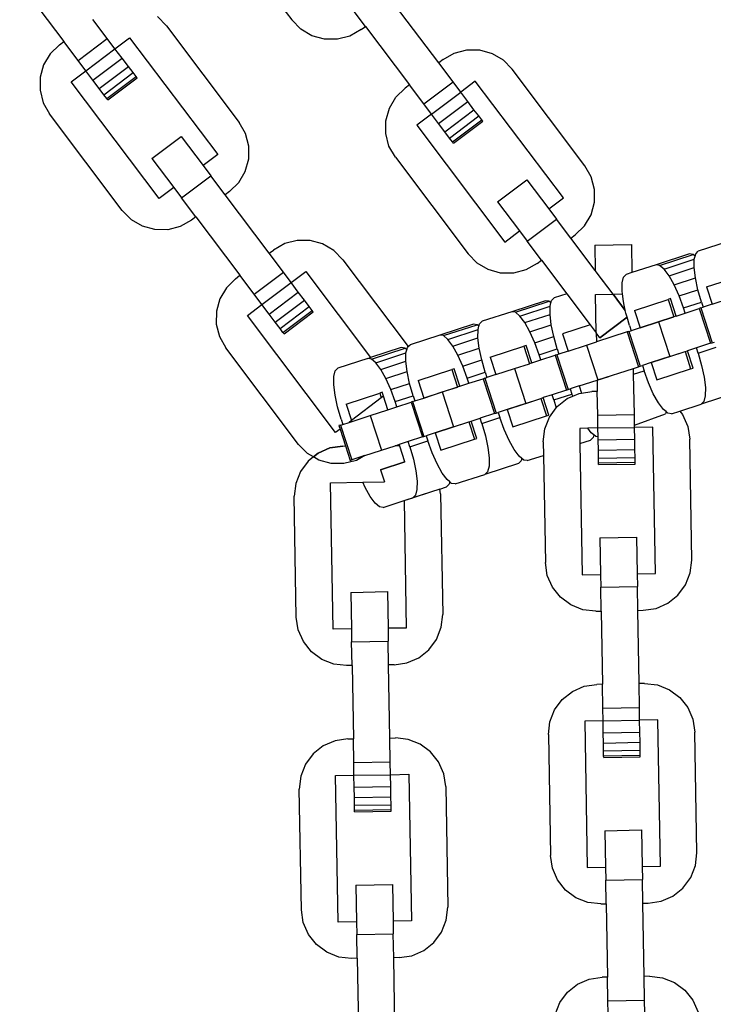
# Model space of a CAD drawing. Units: millimetres. Extents: x -16909 to 16104, y -22512 to 23543.
# Drawn here: x -187 to -108, y -11789 to -11678 of the extents above; entities that cross this region are included whole.
import ezdxf

# ---------------------------------------------------------------- set-up
doc = ezdxf.new("R2010")
doc.units = ezdxf.units.MM

msp = doc.modelspace()

# ---------------------------------------------------------------- linework, layer by layer
for p, q in [((-164.25, -11667.28), (-156.04, -11678.18)), ((-186.8, -11674.01), (-181.82, -11680.62)), ((-147.72, -11678.91), (-149.34, -11676.76)), ((-139.43, -11683.03), (-144.41, -11676.42)), ((-170.2, -11678.85), (-171.22, -11677.81)), ((-176.9, -11680.27), (-178.52, -11678.13)), ((-170.2, -11678.85), (-161.98, -11689.76)), ((-155.01, -11679.22), (-156.04, -11678.18)), ((-148.21, -11679.28), (-147.72, -11678.91)), ((-147.72, -11678.91), (-142.74, -11685.52)), ((-153.76, -11679.96), (-155.01, -11679.22)), ((-152.35, -11680.35), (-153.76, -11679.96)), ((-149.48, -11680), (-150.89, -11680.36)), ((-148.21, -11679.28), (-149.48, -11680)), ((-182.32, -11680.99), (-183.36, -11682.01)), ((-182.32, -11680.99), (-181.82, -11680.62)), ((-180.2, -11682.76), (-181.82, -11680.62)), ((-180.2, -11682.76), (-176.9, -11680.27)), ((-176.03, -11681.43), (-176.9, -11680.27)), ((-176.03, -11681.43), (-174.38, -11680.19)), ((-174.38, -11680.19), (-164.41, -11693.4)), ((-150.89, -11680.36), (-152.35, -11680.35)), ((-183.36, -11682.01), (-184.1, -11683.27)), ((-179.33, -11683.92), (-176.03, -11681.43)), ((-175.22, -11682.5), (-176.03, -11681.43)), ((-138.94, -11682.65), (-137.67, -11681.94)), ((-137.67, -11681.94), (-136.26, -11681.57)), ((-136.26, -11681.57), (-134.8, -11681.58)), ((-134.8, -11681.58), (-133.39, -11681.97)), ((-133.39, -11681.97), (-132.14, -11682.71)), ((-184.1, -11683.27), (-184.49, -11684.67)), ((-179.33, -11683.92), (-180.2, -11682.76)), ((-178.52, -11685), (-175.22, -11682.5)), ((-177.83, -11685.92), (-174.52, -11683.43)), ((-174.52, -11683.43), (-175.22, -11682.5)), ((-173.99, -11684.14), (-174.52, -11683.43)), ((-138.94, -11682.65), (-139.43, -11683.03)), ((-137.81, -11685.18), (-139.43, -11683.03)), ((-132.14, -11682.71), (-131.11, -11683.75)), ((-180.99, -11685.17), (-179.33, -11683.92)), ((-178.52, -11685), (-179.33, -11683.92)), ((-177.29, -11686.63), (-173.99, -11684.14)), ((-173.65, -11684.58), (-173.99, -11684.14)), ((-122.9, -11694.66), (-131.11, -11683.75)), ((-184.49, -11684.67), (-184.5, -11686.13)), ((-171.02, -11698.38), (-180.99, -11685.17)), ((-177.83, -11685.92), (-178.52, -11685)), ((-176.96, -11687.07), (-173.65, -11684.58)), ((-176.84, -11687.23), (-173.54, -11684.74)), ((-173.54, -11684.74), (-173.65, -11684.58)), ((-142.74, -11685.52), (-143.23, -11685.89)), ((-141.12, -11687.67), (-142.74, -11685.52)), ((-141.12, -11687.67), (-137.81, -11685.18)), ((-136.94, -11686.33), (-137.81, -11685.18)), ((-135.29, -11685.09), (-136.94, -11686.33)), ((-125.33, -11698.31), (-135.29, -11685.09)), ((-184.5, -11686.13), (-184.14, -11687.54)), ((-177.29, -11686.63), (-177.83, -11685.92)), ((-176.96, -11687.07), (-177.29, -11686.63)), ((-144.27, -11686.91), (-143.23, -11685.89)), ((-140.25, -11688.82), (-136.94, -11686.33)), ((-136.13, -11687.41), (-136.94, -11686.33)), ((-184.14, -11687.54), (-183.42, -11688.81)), ((-176.84, -11687.23), (-176.96, -11687.07)), ((-145.01, -11688.17), (-144.27, -11686.91)), ((-140.25, -11688.82), (-141.12, -11687.67)), ((-139.44, -11689.9), (-136.13, -11687.41)), ((-135.44, -11688.33), (-136.13, -11687.41)), ((-175.2, -11699.72), (-183.42, -11688.81)), ((-145.4, -11689.57), (-145.01, -11688.17)), ((-140.25, -11688.82), (-141.9, -11690.07)), ((-139.44, -11689.9), (-140.25, -11688.82)), ((-138.74, -11690.82), (-135.44, -11688.33)), ((-134.9, -11689.04), (-135.44, -11688.33)), ((-161.26, -11691.03), (-161.98, -11689.76)), ((-145.42, -11691.03), (-145.4, -11689.57)), ((-141.9, -11690.07), (-131.94, -11703.29)), ((-138.74, -11690.82), (-139.44, -11689.9)), ((-138.21, -11691.53), (-134.9, -11689.04)), ((-137.87, -11691.97), (-134.57, -11689.48)), ((-137.76, -11692.13), (-134.45, -11689.64)), ((-134.57, -11689.48), (-134.9, -11689.04)), ((-134.45, -11689.64), (-134.57, -11689.48)), ((-160.9, -11692.44), (-161.26, -11691.03)), ((-145.05, -11692.44), (-145.42, -11691.03)), ((-138.21, -11691.53), (-138.74, -11690.82)), ((-171.86, -11693.84), (-168.56, -11691.34)), ((-168.56, -11691.34), (-166.07, -11694.65)), ((-137.87, -11691.97), (-138.21, -11691.53)), ((-137.76, -11692.13), (-137.87, -11691.97)), ((-164.41, -11693.4), (-166.07, -11694.65)), ((-160.91, -11693.9), (-160.9, -11692.44)), ((-144.33, -11693.71), (-145.05, -11692.44)), ((-171.86, -11693.84), (-169.37, -11697.14)), ((-161.3, -11695.3), (-160.91, -11693.9)), ((-144.33, -11693.71), (-136.11, -11704.62)), ((-166.07, -11694.65), (-165.2, -11695.81)), ((-162.04, -11696.56), (-161.3, -11695.3)), ((-122.18, -11695.93), (-122.9, -11694.66)), ((-168.5, -11698.3), (-165.2, -11695.81)), ((-163.58, -11697.95), (-165.2, -11695.81)), ((-163.08, -11697.58), (-162.04, -11696.56)), ((-132.78, -11698.74), (-129.47, -11696.25)), ((-129.47, -11696.25), (-126.98, -11699.55)), ((-121.81, -11697.34), (-122.18, -11695.93)), ((-169.37, -11697.14), (-171.02, -11698.38)), ((-169.37, -11697.14), (-168.5, -11698.3)), ((-163.08, -11697.58), (-163.58, -11697.95)), ((-121.83, -11698.8), (-121.81, -11697.34)), ((-166.88, -11700.44), (-168.5, -11698.3)), ((-158.6, -11704.56), (-163.58, -11697.95)), ((-132.78, -11698.74), (-130.29, -11702.04)), ((-126.98, -11699.55), (-125.33, -11698.31)), ((-122.21, -11700.2), (-121.83, -11698.8)), ((-174.18, -11700.76), (-175.2, -11699.72)), ((-126.98, -11699.55), (-126.11, -11700.71)), ((-172.92, -11701.5), (-174.18, -11700.76)), ((-167.38, -11700.82), (-168.65, -11701.54)), ((-166.88, -11700.44), (-167.38, -11700.82)), ((-166.88, -11700.44), (-161.9, -11707.05)), ((-129.41, -11703.2), (-126.11, -11700.71)), ((-124.49, -11702.86), (-126.11, -11700.71)), ((-122.95, -11701.46), (-122.21, -11700.2)), ((-171.52, -11701.89), (-172.92, -11701.5)), ((-170.06, -11701.9), (-171.52, -11701.89)), ((-168.65, -11701.54), (-170.06, -11701.9)), ((-131.94, -11703.29), (-130.29, -11702.04)), ((-130.29, -11702.04), (-129.41, -11703.2)), ((-124, -11702.48), (-122.95, -11701.46)), ((-156.83, -11703.47), (-158.1, -11704.19)), ((-155.42, -11703.11), (-156.83, -11703.47)), ((-153.96, -11703.12), (-155.42, -11703.11)), ((-152.56, -11703.51), (-153.96, -11703.12)), ((-127.8, -11705.35), (-129.41, -11703.2)), ((-124.49, -11702.86), (-124, -11702.48)), ((-121.73, -11706.51), (-124.49, -11702.86)), ((-106.72, -11703.22), (-110.08, -11704.31)), ((-158.6, -11704.56), (-158.1, -11704.19)), ((-156.98, -11706.71), (-158.6, -11704.56)), ((-151.3, -11704.25), (-152.56, -11703.51)), ((-150.28, -11705.29), (-151.3, -11704.25)), ((-121.78, -11703.63), (-117.65, -11703.56)), ((-121.78, -11703.63), (-121.73, -11706.51)), ((-117.65, -11703.56), (-117.59, -11706.75)), ((-110.44, -11704.87), (-110.37, -11704.61)), ((-110.37, -11704.61), (-110.08, -11704.31)), ((-150.28, -11705.29), (-142.88, -11715.11)), ((-135.09, -11705.66), (-136.11, -11704.62)), ((-133.84, -11706.4), (-135.09, -11705.66)), ((-128.29, -11705.72), (-129.56, -11706.44)), ((-128.29, -11705.72), (-127.8, -11705.35)), ((-127.8, -11705.35), (-124.94, -11709.14)), ((-111.06, -11704.63), (-114.86, -11705.86)), ((-114.45, -11705.93), (-110.65, -11704.69)), ((-113.95, -11706.35), (-110.53, -11705.24)), ((-110.65, -11704.69), (-111.06, -11704.63)), ((-110.44, -11704.87), (-110.65, -11704.69)), ((-110.54, -11706.18), (-110.53, -11705.24)), ((-110.53, -11705.24), (-110.44, -11704.87)), ((-160.28, -11709.2), (-156.98, -11706.71)), ((-156.11, -11707.87), (-156.98, -11706.71)), ((-156.11, -11707.87), (-154.45, -11706.62)), ((-154.45, -11706.62), (-147.13, -11716.35)), ((-132.43, -11706.79), (-133.84, -11706.4)), ((-130.97, -11706.8), (-132.43, -11706.79)), ((-129.56, -11706.44), (-130.97, -11706.8)), ((-119.72, -11709.18), (-121.73, -11706.51)), ((-120.8, -11707.75), (-121.73, -11706.51)), ((-117.59, -11706.75), (-118.23, -11706.96)), ((-114.86, -11705.86), (-117.59, -11706.75)), ((-114.45, -11705.93), (-114.86, -11705.86)), ((-113.95, -11706.35), (-114.45, -11705.93)), ((-113.39, -11707.1), (-113.95, -11706.35)), ((-113.39, -11707.1), (-110.54, -11706.18)), ((-110.41, -11707.35), (-110.54, -11706.18)), ((-162.4, -11707.43), (-163.44, -11708.45)), ((-162.4, -11707.43), (-161.9, -11707.05)), ((-160.28, -11709.2), (-161.9, -11707.05)), ((-159.41, -11710.36), (-156.11, -11707.87)), ((-155.3, -11708.94), (-156.11, -11707.87)), ((-119.72, -11709.18), (-120.8, -11707.75)), ((-118.69, -11708.83), (-118.68, -11707.89)), ((-118.68, -11707.89), (-118.52, -11707.25)), ((-118.52, -11707.25), (-118.23, -11706.96)), ((-112.81, -11708.13), (-113.39, -11707.1)), ((-112.81, -11708.13), (-110.41, -11707.35)), ((-110.13, -11708.68), (-110.41, -11707.35)), ((-109.16, -11708.36), (-105.35, -11707.12)), ((-163.44, -11708.45), (-164.18, -11709.71)), ((-158.6, -11711.43), (-155.3, -11708.94)), ((-154.6, -11709.87), (-155.3, -11708.94)), ((-118.65, -11709.16), (-118.69, -11708.83)), ((-112.26, -11709.37), (-112.81, -11708.13)), ((-112.26, -11709.37), (-110.13, -11708.68)), ((-109.73, -11710.07), (-110.13, -11708.68)), ((-109.16, -11708.36), (-108.52, -11710.33)), ((-164.18, -11709.71), (-164.57, -11711.11)), ((-159.41, -11710.36), (-160.28, -11709.2)), ((-157.91, -11712.36), (-154.6, -11709.87)), ((-154.07, -11710.58), (-154.6, -11709.87)), ((-127.36, -11709.92), (-131.16, -11711.16)), ((-130.75, -11711.22), (-126.95, -11709.99)), ((-126.95, -11709.99), (-127.36, -11709.92)), ((-126.74, -11710.16), (-126.95, -11709.99)), ((-126.83, -11710.54), (-126.74, -11710.16)), ((-126.74, -11710.16), (-126.67, -11709.9)), ((-126.67, -11709.9), (-126.37, -11709.6)), ((-124.94, -11709.14), (-126.37, -11709.6)), ((-124.94, -11709.14), (-122.3, -11712.63)), ((-124.94, -11709.14), (-124.11, -11710.24)), ((-121.69, -11709.22), (-119.72, -11709.18)), ((-121.69, -11709.22), (-119.72, -11709.18)), ((-121.61, -11713.55), (-121.69, -11709.22)), ((-121.61, -11713.55), (-121.69, -11709.22)), ((-119.72, -11709.18), (-118.65, -11709.16)), ((-118.34, -11711.02), (-119.72, -11709.18)), ((-119.72, -11709.18), (-118.34, -11711.02)), ((-118.55, -11710), (-118.65, -11709.16)), ((-118.34, -11711.02), (-118.55, -11710)), ((-117.3, -11711.01), (-113.5, -11709.77)), ((-113.23, -11709.68), (-113.5, -11709.77)), ((-113.5, -11709.77), (-112.86, -11711.74)), ((-112.59, -11711.65), (-113.23, -11709.68)), ((-111.76, -11710.73), (-112.26, -11709.37)), ((-111.76, -11710.73), (-109.73, -11710.07)), ((-109.73, -11710.07), (-109.53, -11710.66)), ((-108.52, -11710.33), (-106.43, -11709.65)), ((-164.57, -11711.11), (-164.58, -11712.57)), ((-161.06, -11711.6), (-159.41, -11710.36)), ((-158.6, -11711.43), (-159.41, -11710.36)), ((-157.37, -11713.07), (-154.07, -11710.58)), ((-157.04, -11713.51), (-153.73, -11711.02)), ((-156.92, -11713.66), (-153.62, -11711.17)), ((-153.73, -11711.02), (-154.07, -11710.58)), ((-153.62, -11711.17), (-153.73, -11711.02)), ((-131.16, -11711.16), (-134.52, -11712.25)), ((-130.75, -11711.22), (-131.16, -11711.16)), ((-130.24, -11711.65), (-130.75, -11711.22)), ((-130.24, -11711.65), (-126.83, -11710.54)), ((-126.84, -11711.48), (-126.83, -11710.54)), ((-118.27, -11711.33), (-118.34, -11711.02)), ((-117.3, -11711.01), (-116.66, -11712.98)), ((-111.57, -11711.32), (-111.76, -11710.73)), ((-111.57, -11711.32), (-109.97, -11710.8)), ((-109.79, -11710.74), (-109.97, -11710.8)), ((-109.97, -11710.8), (-108.69, -11714.73)), ((-109.79, -11710.74), (-109.53, -11710.66)), ((-109.79, -11710.74), (-108.51, -11714.68)), ((-108.52, -11710.33), (-109.53, -11710.66)), ((-151.1, -11724.82), (-161.06, -11711.6)), ((-157.91, -11712.36), (-158.6, -11711.43)), ((-157.37, -11713.07), (-157.91, -11712.36)), ((-134.82, -11712.55), (-134.52, -11712.25)), ((-129.68, -11712.4), (-130.24, -11711.65)), ((-129.68, -11712.4), (-126.84, -11711.48)), ((-129.11, -11713.43), (-129.68, -11712.4)), ((-126.7, -11712.65), (-126.84, -11711.48)), ((-121.2, -11714.1), (-118.14, -11711.8)), ((-118.14, -11711.8), (-121.2, -11714.1)), ((-118.14, -11711.8), (-118.27, -11711.33)), ((-117.87, -11712.72), (-118.14, -11711.8)), ((-112.86, -11711.74), (-116.66, -11712.98)), ((-116.66, -11712.98), (-114.57, -11712.3)), ((-114.57, -11712.3), (-112.86, -11711.74)), ((-114.57, -11712.3), (-113.3, -11716.23)), ((-112.59, -11711.65), (-112.86, -11711.74)), ((-112.59, -11711.65), (-111.57, -11711.32)), ((-164.58, -11712.57), (-164.21, -11713.98)), ((-157.04, -11713.51), (-157.37, -11713.07)), ((-156.92, -11713.66), (-157.04, -11713.51)), ((-135.51, -11712.57), (-139.31, -11713.81)), ((-138.9, -11713.87), (-135.09, -11712.64)), ((-138.39, -11714.3), (-134.98, -11713.19)), ((-135.09, -11712.64), (-135.51, -11712.57)), ((-134.89, -11712.81), (-135.09, -11712.64)), ((-134.99, -11714.12), (-134.98, -11713.19)), ((-134.98, -11713.19), (-134.89, -11712.81)), ((-134.89, -11712.81), (-134.82, -11712.55)), ((-129.11, -11713.43), (-126.7, -11712.65)), ((-128.55, -11714.67), (-129.11, -11713.43)), ((-126.42, -11713.97), (-126.7, -11712.65)), ((-122.3, -11712.63), (-125.45, -11713.65)), ((-122.3, -11712.63), (-121.61, -11713.55)), ((-118.12, -11713.45), (-121.59, -11714.58)), ((-117.94, -11713.39), (-118.12, -11713.45)), ((-118.12, -11713.45), (-116.84, -11717.38)), ((-117.94, -11713.39), (-117.68, -11713.31)), ((-117.94, -11713.39), (-116.66, -11717.32)), ((-117.87, -11712.72), (-117.68, -11713.31)), ((-116.66, -11712.98), (-117.68, -11713.31)), ((-164.21, -11713.98), (-163.5, -11715.25)), ((-139.31, -11713.81), (-142.67, -11714.9)), ((-138.9, -11713.87), (-139.31, -11713.81)), ((-138.39, -11714.3), (-138.9, -11713.87)), ((-137.83, -11715.05), (-138.39, -11714.3)), ((-137.83, -11715.05), (-134.99, -11714.12)), ((-134.85, -11715.29), (-134.99, -11714.12)), ((-128.55, -11714.67), (-126.42, -11713.97)), ((-126.02, -11715.36), (-126.42, -11713.97)), ((-125.45, -11713.65), (-124.81, -11715.62)), ((-122.72, -11714.94), (-121.59, -11714.58)), ((-121.61, -11713.55), (-121.59, -11714.58)), ((-121.2, -11714.1), (-121.61, -11713.55)), ((-121.2, -11714.1), (-121.61, -11713.55)), ((-121.47, -11714.54), (-121.59, -11714.58)), ((-108.51, -11714.68), (-108.26, -11714.59)), ((-155.28, -11726.16), (-163.5, -11715.25)), ((-143.66, -11715.22), (-147.13, -11716.35)), ((-147.04, -11716.52), (-143.24, -11715.28)), ((-143.24, -11715.28), (-143.66, -11715.22)), ((-143.03, -11715.46), (-143.24, -11715.28)), ((-143.13, -11715.83), (-143.03, -11715.46)), ((-143.03, -11715.46), (-142.97, -11715.2)), ((-142.97, -11715.2), (-142.88, -11715.11)), ((-142.88, -11715.11), (-142.67, -11714.9)), ((-137.26, -11716.08), (-137.83, -11715.05)), ((-137.26, -11716.08), (-134.85, -11715.29)), ((-134.57, -11716.62), (-134.85, -11715.29)), ((-133.6, -11716.3), (-129.8, -11715.07)), ((-129.53, -11714.98), (-129.8, -11715.07)), ((-129.8, -11715.07), (-129.16, -11717.04)), ((-128.89, -11716.95), (-129.53, -11714.98)), ((-128.06, -11716.03), (-128.55, -11714.67)), ((-128.06, -11716.03), (-126.02, -11715.36)), ((-126.02, -11715.36), (-125.83, -11715.95)), ((-124.81, -11715.62), (-125.83, -11715.95)), ((-124.81, -11715.62), (-122.72, -11714.94)), ((-122.72, -11714.94), (-121.44, -11718.88)), ((-115.39, -11716.91), (-111.58, -11715.68)), ((-113.3, -11716.23), (-111.58, -11715.68)), ((-111.58, -11715.68), (-111.31, -11715.59)), ((-111.58, -11715.68), (-110.95, -11717.64)), ((-110.29, -11715.26), (-111.31, -11715.59)), ((-110.67, -11717.55), (-111.31, -11715.59)), ((-108.69, -11714.73), (-110.29, -11715.26)), ((-110.1, -11715.85), (-110.29, -11715.26)), ((-110.1, -11715.85), (-108.06, -11715.18)), ((-108.69, -11714.73), (-108.51, -11714.68)), ((-147.46, -11716.45), (-150.82, -11717.55)), ((-147.46, -11716.45), (-147.13, -11716.35)), ((-147.04, -11716.52), (-147.46, -11716.45)), ((-146.54, -11716.94), (-147.04, -11716.52)), ((-146.54, -11716.94), (-143.13, -11715.83)), ((-145.98, -11717.69), (-143.14, -11716.77)), ((-143.14, -11716.77), (-143.13, -11715.83)), ((-143, -11717.94), (-143.14, -11716.77)), ((-136.7, -11717.31), (-137.26, -11716.08)), ((-136.7, -11717.31), (-134.57, -11716.62)), ((-134.17, -11718.01), (-134.57, -11716.62)), ((-133.6, -11716.3), (-132.96, -11718.27)), ((-128.89, -11716.95), (-127.87, -11716.62)), ((-127.87, -11716.62), (-128.06, -11716.03)), ((-127.87, -11716.62), (-126.26, -11716.09)), ((-126.08, -11716.04), (-126.26, -11716.09)), ((-126.26, -11716.09), (-124.99, -11720.03)), ((-125.83, -11715.95), (-126.08, -11716.04)), ((-126.08, -11716.04), (-124.81, -11719.97)), ((-113.3, -11716.23), (-115.39, -11716.91)), ((-110.1, -11715.85), (-109.7, -11717.24)), ((-151.28, -11718.48), (-151.12, -11717.84)), ((-151.12, -11717.84), (-150.82, -11717.55)), ((-145.98, -11717.69), (-146.54, -11716.94)), ((-145.4, -11718.72), (-145.98, -11717.69)), ((-145.4, -11718.72), (-143, -11717.94)), ((-142.72, -11719.27), (-143, -11717.94)), ((-141.75, -11718.95), (-137.95, -11717.71)), ((-137.67, -11717.63), (-137.95, -11717.71)), ((-137.95, -11717.71), (-137.31, -11719.68)), ((-137.04, -11719.59), (-137.67, -11717.63)), ((-136.21, -11718.67), (-136.7, -11717.31)), ((-132.96, -11718.27), (-130.87, -11717.59)), ((-130.87, -11717.59), (-129.16, -11717.04)), ((-130.87, -11717.59), (-129.59, -11721.53)), ((-128.89, -11716.95), (-129.16, -11717.04)), ((-121.44, -11718.88), (-117.4, -11717.57)), ((-117.4, -11717.57), (-116.84, -11717.38)), ((-117.39, -11718.21), (-117.4, -11717.57)), ((-117.39, -11718.21), (-116.21, -11717.83)), ((-116.84, -11717.38), (-116.66, -11717.32)), ((-116.66, -11717.32), (-116.4, -11717.24)), ((-115.39, -11716.91), (-116.4, -11717.24)), ((-116.4, -11717.24), (-116.21, -11717.83)), ((-115.72, -11719.19), (-116.21, -11717.83)), ((-115.39, -11716.91), (-114.75, -11718.88)), ((-114.75, -11718.88), (-110.95, -11717.64)), ((-110.95, -11717.64), (-110.67, -11717.55)), ((-109.7, -11717.24), (-109.42, -11718.56)), ((-151.29, -11719.42), (-151.28, -11718.48)), ((-144.85, -11719.96), (-145.4, -11718.72)), ((-141.75, -11718.95), (-141.11, -11720.92)), ((-136.21, -11718.67), (-134.17, -11718.01)), ((-136.02, -11719.26), (-136.21, -11718.67)), ((-136.02, -11719.26), (-134.41, -11718.74)), ((-134.23, -11718.68), (-134.41, -11718.74)), ((-134.41, -11718.74), (-133.13, -11722.68)), ((-134.23, -11718.68), (-133.98, -11718.6)), ((-134.23, -11718.68), (-132.95, -11722.62)), ((-134.17, -11718.01), (-133.98, -11718.6)), ((-132.96, -11718.27), (-133.98, -11718.6)), ((-123.53, -11719.56), (-121.52, -11718.9)), ((-123.53, -11719.56), (-121.52, -11718.9)), ((-121.52, -11718.9), (-120.19, -11718.47)), ((-121.52, -11718.9), (-121.44, -11718.88)), ((-121.52, -11718.9), (-121.5, -11720.18)), ((-117.31, -11722.8), (-117.39, -11718.21)), ((-109.42, -11718.56), (-109.28, -11719.73)), ((-151.15, -11720.59), (-151.29, -11719.42)), ((-144.85, -11719.96), (-142.72, -11719.27)), ((-144.36, -11721.32), (-144.85, -11719.96)), ((-142.32, -11720.66), (-142.72, -11719.27)), ((-137.31, -11719.68), (-141.11, -11720.92)), ((-139.02, -11720.24), (-137.31, -11719.68)), ((-137.04, -11719.59), (-137.31, -11719.68)), ((-137.04, -11719.59), (-136.02, -11719.26)), ((-124.99, -11720.03), (-126.59, -11720.55)), ((-124.99, -11720.03), (-124.81, -11719.97)), ((-124.81, -11719.97), (-124.55, -11719.89)), ((-123.53, -11719.56), (-124.55, -11719.89)), ((-124.55, -11719.89), (-124.36, -11720.48)), ((-123.53, -11719.56), (-123.27, -11720.36)), ((-123.27, -11720.36), (-122.12, -11720.19)), ((-121.5, -11720.18), (-122.12, -11720.19)), ((-121.45, -11722.87), (-121.5, -11720.18)), ((-115.17, -11720.43), (-115.72, -11719.19)), ((-109.28, -11719.73), (-109.29, -11720.67)), ((-150.87, -11721.92), (-151.15, -11720.59)), ((-149.9, -11721.6), (-146.1, -11720.36)), ((-145.92, -11720.91), (-149.29, -11723.46)), ((-145.82, -11720.27), (-146.1, -11720.36)), ((-146.1, -11720.36), (-145.92, -11720.91)), ((-145.67, -11720.73), (-145.92, -11720.91)), ((-145.67, -11720.73), (-145.82, -11720.27)), ((-145.18, -11722.24), (-145.67, -11720.73)), ((-144.36, -11721.32), (-142.32, -11720.66)), ((-142.38, -11721.33), (-142.13, -11721.25)), ((-142.32, -11720.66), (-142.13, -11721.25)), ((-142.13, -11721.25), (-141.11, -11720.92)), ((-141.11, -11720.92), (-139.02, -11720.24)), ((-139.02, -11720.24), (-137.74, -11724.17)), ((-131.68, -11722.21), (-127.88, -11720.97)), ((-129.59, -11721.53), (-127.88, -11720.97)), ((-127.88, -11720.97), (-127.61, -11720.88)), ((-127.88, -11720.97), (-127.24, -11722.94)), ((-126.59, -11720.55), (-127.61, -11720.88)), ((-126.97, -11722.85), (-127.61, -11720.88)), ((-126.4, -11721.14), (-126.59, -11720.55)), ((-126.4, -11721.14), (-124.36, -11720.48)), ((-126.4, -11721.14), (-126.14, -11722.04)), ((-126.04, -11721.89), (-124.9, -11720.99)), ((-124.9, -11720.99), (-124.27, -11720.72)), ((-124.27, -11720.72), (-124.36, -11720.48)), ((-124.27, -11720.72), (-123.56, -11720.41)), ((-123.56, -11720.41), (-123.27, -11720.36)), ((-114.59, -11721.46), (-115.17, -11720.43)), ((-105.95, -11720.37), (-109.75, -11721.61)), ((-109.45, -11721.31), (-109.75, -11721.61)), ((-109.29, -11720.67), (-109.45, -11721.31)), ((-150.47, -11723.31), (-150.87, -11721.92)), ((-149.9, -11721.6), (-149.29, -11723.46)), ((-147.17, -11722.89), (-145.18, -11722.24)), ((-145.18, -11722.24), (-144.17, -11721.91)), ((-144.17, -11721.91), (-144.36, -11721.32)), ((-144.17, -11721.91), (-142.56, -11721.39)), ((-142.38, -11721.33), (-142.56, -11721.39)), ((-142.56, -11721.39), (-141.28, -11725.32)), ((-142.38, -11721.33), (-141.1, -11725.27)), ((-131.68, -11722.21), (-132.7, -11722.54)), ((-129.59, -11721.53), (-131.68, -11722.21)), ((-131.68, -11722.21), (-131.04, -11724.17)), ((-126.9, -11723.07), (-126.14, -11722.04)), ((-126.14, -11722.04), (-126.04, -11721.89)), ((-114.03, -11722.21), (-114.59, -11721.46)), ((-113.73, -11722.46), (-114.03, -11722.21)), ((-113.11, -11722.7), (-112.18, -11722.39)), ((-112.18, -11722.39), (-109.75, -11721.61)), ((-112.18, -11722.39), (-111.85, -11722.8)), ((-150.47, -11723.31), (-150.28, -11723.9)), ((-149.57, -11723.67), (-147.17, -11722.89)), ((-149.29, -11723.46), (-149.57, -11723.67)), ((-147.17, -11722.89), (-145.89, -11726.82)), ((-136.03, -11723.62), (-135.76, -11723.53)), ((-135.76, -11723.53), (-134.74, -11723.2)), ((-135.12, -11725.5), (-135.76, -11723.53)), ((-133.13, -11722.68), (-134.74, -11723.2)), ((-134.55, -11723.79), (-134.74, -11723.2)), ((-134.55, -11723.79), (-132.51, -11723.13)), ((-133.13, -11722.68), (-132.95, -11722.62)), ((-132.95, -11722.62), (-132.7, -11722.54)), ((-132.7, -11722.54), (-132.51, -11723.13)), ((-132.02, -11724.49), (-132.51, -11723.13)), ((-131.04, -11724.17), (-127.24, -11722.94)), ((-127.44, -11724.42), (-126.9, -11723.07)), ((-127.24, -11722.94), (-126.97, -11722.85)), ((-121.45, -11722.87), (-117.31, -11722.8)), ((-121.42, -11724.31), (-121.45, -11722.87)), ((-117.29, -11724.24), (-117.31, -11722.8)), ((-117.29, -11723.99), (-113.8, -11722.72)), ((-113.73, -11722.46), (-113.8, -11722.72)), ((-113.53, -11722.63), (-113.73, -11722.46)), ((-113.11, -11722.7), (-113.53, -11722.63)), ((-111.85, -11722.8), (-111.27, -11724.14)), ((-150.58, -11724.43), (-151.1, -11724.82)), ((-150.53, -11723.98), (-150.71, -11724.04)), ((-150.71, -11724.04), (-150.58, -11724.43)), ((-150.58, -11724.43), (-149.96, -11726.34)), ((-150.53, -11723.98), (-150.28, -11723.9)), ((-150.53, -11723.98), (-149.25, -11727.91)), ((-150.28, -11723.9), (-149.57, -11723.67)), ((-139.83, -11724.85), (-136.03, -11723.62)), ((-137.74, -11724.17), (-139.83, -11724.85)), ((-137.74, -11724.17), (-136.03, -11723.62)), ((-136.03, -11723.62), (-135.39, -11725.59)), ((-134.55, -11723.79), (-134.15, -11725.18)), ((-131.46, -11725.72), (-132.02, -11724.49)), ((-127.6, -11725.87), (-127.44, -11724.42)), ((-122.57, -11724.34), (-123.49, -11724.35)), ((-123.49, -11724.35), (-123.46, -11726.06)), ((-121.42, -11724.31), (-122.57, -11724.34)), ((-122.18, -11724.86), (-122.57, -11724.34)), ((-121.42, -11724.31), (-117.29, -11724.24)), ((-121.41, -11725.32), (-121.42, -11724.31)), ((-115.22, -11724.21), (-117.29, -11724.24)), ((-117.26, -11725.59), (-117.29, -11724.24)), ((-114.93, -11740.76), (-115.22, -11724.21)), ((-111.27, -11724.14), (-111.05, -11725.58)), ((-141.28, -11725.32), (-142.89, -11725.85)), ((-141.28, -11725.32), (-141.1, -11725.27)), ((-141.1, -11725.27), (-140.85, -11725.18)), ((-139.83, -11724.85), (-140.85, -11725.18)), ((-140.85, -11725.18), (-140.66, -11725.77)), ((-139.83, -11724.85), (-139.19, -11726.82)), ((-139.19, -11726.82), (-135.39, -11725.59)), ((-135.39, -11725.59), (-135.12, -11725.5)), ((-134.15, -11725.18), (-133.87, -11726.5)), ((-130.89, -11726.75), (-131.46, -11725.72)), ((-123.46, -11726.06), (-122.25, -11725.67)), ((-121.95, -11725.37), (-122.25, -11725.67)), ((-121.88, -11725.1), (-122.18, -11724.86)), ((-121.88, -11725.1), (-121.95, -11725.37)), ((-121.67, -11725.28), (-121.88, -11725.1)), ((-121.41, -11725.32), (-121.67, -11725.28)), ((-121.4, -11725.66), (-121.41, -11725.32)), ((-121.4, -11725.66), (-117.26, -11725.59)), ((-121.38, -11726.82), (-121.4, -11725.66)), ((-117.24, -11726.75), (-117.26, -11725.59)), ((-110.82, -11739.24), (-111.05, -11725.58)), ((-154.26, -11727.2), (-155.28, -11726.16)), ((-151.72, -11726.56), (-153.06, -11727.15)), ((-153.06, -11727.15), (-151.72, -11726.56)), ((-150.28, -11726.35), (-151.72, -11726.56)), ((-151.72, -11726.56), (-150.28, -11726.35)), ((-150.28, -11726.35), (-149.96, -11726.34)), ((-150.28, -11726.35), (-149.96, -11726.34)), ((-149.96, -11726.34), (-149.43, -11727.97)), ((-147.88, -11727.47), (-145.89, -11726.82)), ((-145.89, -11726.82), (-144.34, -11726.32)), ((-144.18, -11726.27), (-144.34, -11726.32)), ((-144.15, -11726.34), (-144.34, -11726.32)), ((-143.9, -11726.18), (-144.18, -11726.27)), ((-144.18, -11726.27), (-144.15, -11726.34)), ((-143.84, -11726.38), (-144.15, -11726.34)), ((-142.89, -11725.85), (-143.9, -11726.18)), ((-143.84, -11726.38), (-143.9, -11726.18)), ((-143.27, -11728.14), (-143.84, -11726.38)), ((-142.69, -11726.44), (-142.89, -11725.85)), ((-142.69, -11726.44), (-140.66, -11725.77)), ((-142.69, -11726.44), (-142.29, -11727.83)), ((-140.16, -11727.13), (-140.66, -11725.77)), ((-133.87, -11726.5), (-133.73, -11727.68)), ((-130.33, -11727.5), (-130.89, -11726.75)), ((-127.6, -11725.87), (-127.58, -11727.4)), ((-123.46, -11726.06), (-123.2, -11740.9)), ((-121.38, -11726.82), (-117.24, -11726.75)), ((-121.36, -11727.71), (-121.38, -11726.82)), ((-117.23, -11727.63), (-117.24, -11726.75)), ((-153.6, -11727.58), (-154.26, -11727.2)), ((-153.6, -11727.58), (-154.2, -11728.05)), ((-153.06, -11727.15), (-153.6, -11727.58)), ((-153.6, -11727.58), (-153.06, -11727.15)), ((-153, -11727.94), (-153.6, -11727.58)), ((-153, -11727.94), (-153.6, -11727.58)), ((-151.59, -11728.33), (-153, -11727.94)), ((-151.59, -11728.33), (-153, -11727.94)), ((-148.72, -11727.97), (-150.14, -11728.34)), ((-148.72, -11727.97), (-150.14, -11728.34)), ((-149.43, -11727.97), (-149.25, -11727.91)), ((-147.88, -11727.47), (-149.25, -11727.91)), ((-147.77, -11727.43), (-148.72, -11727.97)), ((-147.88, -11727.47), (-148.72, -11727.97)), ((-142.29, -11727.83), (-142.02, -11729.15)), ((-139.61, -11728.37), (-140.16, -11727.13)), ((-133.73, -11727.68), (-133.74, -11728.61)), ((-130.03, -11727.75), (-130.33, -11727.5)), ((-130.03, -11727.75), (-130.1, -11728.02)), ((-129.82, -11727.93), (-130.03, -11727.75)), ((-129.41, -11727.99), (-129.82, -11727.93)), ((-129.41, -11727.99), (-127.58, -11727.4)), ((-127.58, -11727.4), (-127.37, -11739.53)), ((-121.36, -11727.71), (-117.23, -11727.63)), ((-121.35, -11728.26), (-121.36, -11727.71)), ((-117.22, -11728.19), (-117.23, -11727.63)), ((-154.2, -11728.05), (-155.07, -11729.23)), ((-150.14, -11728.34), (-151.59, -11728.33)), ((-150.14, -11728.34), (-151.59, -11728.33)), ((-146.01, -11729.04), (-143.27, -11728.14)), ((-143.27, -11728.14), (-146.01, -11729.04)), ((-146.01, -11729.04), (-145.57, -11730.4)), ((-139.03, -11729.4), (-139.61, -11728.37)), ((-130.39, -11728.31), (-134.2, -11729.55)), ((-133.74, -11728.61), (-133.9, -11729.25)), ((-130.1, -11728.02), (-130.39, -11728.31)), ((-121.35, -11728.26), (-117.22, -11728.19)), ((-121.35, -11728.45), (-121.35, -11728.26)), ((-121.35, -11728.45), (-117.21, -11728.38)), ((-117.21, -11728.38), (-117.22, -11728.19)), ((-155.07, -11729.23), (-155.6, -11730.58)), ((-142.02, -11729.15), (-141.88, -11730.32)), ((-138.48, -11730.15), (-139.03, -11729.4)), ((-138.18, -11730.4), (-138.48, -11730.15)), ((-137.56, -11730.64), (-134.2, -11729.55)), ((-133.9, -11729.25), (-134.2, -11729.55)), ((-155.6, -11730.58), (-155.77, -11732.03)), ((-151.65, -11730.51), (-148.01, -11730.45)), ((-151.37, -11747.06), (-151.65, -11730.51)), ((-148.01, -11730.45), (-145.57, -11730.4)), ((-147.76, -11731.02), (-148.01, -11730.45)), ((-147.18, -11732.05), (-147.76, -11731.02)), ((-139.3, -11731.21), (-142.34, -11732.2)), ((-141.89, -11731.26), (-142.05, -11731.9)), ((-141.88, -11730.32), (-141.89, -11731.26)), ((-139.3, -11731.21), (-138.54, -11730.96)), ((-139.22, -11731.74), (-139.3, -11731.21)), ((-138.25, -11730.66), (-138.54, -11730.96)), ((-138.18, -11730.4), (-138.25, -11730.66)), ((-137.97, -11730.57), (-138.18, -11730.4)), ((-137.56, -11730.64), (-137.97, -11730.57)), ((-155.53, -11745.68), (-155.77, -11732.03)), ((-146.62, -11732.8), (-147.18, -11732.05)), ((-143.34, -11732.52), (-140.66, -11731.65)), ((-143.34, -11732.52), (-142.34, -11732.2)), ((-142.05, -11731.9), (-142.34, -11732.2)), ((-139.22, -11731.74), (-138.98, -11745.4)), ((-146.12, -11733.22), (-146.62, -11732.8)), ((-145.7, -11733.29), (-146.12, -11733.22)), ((-145.7, -11733.29), (-143.34, -11732.52)), ((-143.34, -11732.52), (-143.09, -11746.92)), ((-121.21, -11736.73), (-117.07, -11736.66)), ((-121.21, -11736.73), (-121.13, -11740.87)), ((-117.07, -11736.66), (-117, -11740.8)), ((-127.15, -11740.97), (-127.37, -11739.53)), ((-110.98, -11740.69), (-110.82, -11739.24)), ((-126.57, -11742.31), (-127.15, -11740.97)), ((-123.2, -11740.9), (-121.13, -11740.87)), ((-121.13, -11740.87), (-121.11, -11742.31)), ((-117, -11740.8), (-114.93, -11740.76)), ((-117, -11740.8), (-116.97, -11742.24)), ((-111.52, -11742.04), (-110.98, -11740.69)), ((-125.66, -11743.45), (-126.57, -11742.31)), ((-121.11, -11742.31), (-116.97, -11742.24)), ((-121.06, -11745), (-121.11, -11742.31)), ((-116.92, -11744.93), (-116.97, -11742.24)), ((-112.38, -11743.21), (-111.52, -11742.04)), ((-149.37, -11742.89), (-145.23, -11742.81)), ((-149.37, -11742.89), (-149.3, -11747.02)), ((-145.23, -11742.81), (-145.16, -11746.95)), ((-124.49, -11744.31), (-125.66, -11743.45)), ((-113.52, -11744.12), (-112.38, -11743.21)), ((-123.13, -11744.85), (-124.49, -11744.31)), ((-114.86, -11744.7), (-113.52, -11744.12)), ((-155.31, -11747.13), (-155.53, -11745.68)), ((-139.14, -11746.84), (-138.98, -11745.4)), ((-121.68, -11745.01), (-123.13, -11744.85)), ((-121.68, -11745.01), (-121.06, -11745)), ((-121.06, -11745), (-120.92, -11753.28)), ((-116.92, -11744.93), (-116.3, -11744.92)), ((-116.78, -11753.2), (-116.92, -11744.93)), ((-116.3, -11744.92), (-114.86, -11744.7)), ((-139.68, -11748.2), (-139.14, -11746.84)), ((-154.73, -11748.46), (-155.31, -11747.13)), ((-149.3, -11747.02), (-151.37, -11747.06)), ((-149.3, -11747.02), (-149.27, -11748.47)), ((-143.09, -11746.92), (-145.16, -11746.95)), ((-145.16, -11746.95), (-145.13, -11748.4)), ((-153.82, -11749.61), (-154.73, -11748.46)), ((-149.27, -11748.47), (-145.13, -11748.4)), ((-149.23, -11751.16), (-149.27, -11748.47)), ((-145.09, -11751.09), (-145.13, -11748.4)), ((-140.55, -11749.37), (-139.68, -11748.2)), ((-152.65, -11750.47), (-153.82, -11749.61)), ((-141.69, -11750.28), (-140.55, -11749.37)), ((-151.29, -11751.01), (-152.65, -11750.47)), ((-149.85, -11751.17), (-151.29, -11751.01)), ((-149.23, -11751.16), (-149.85, -11751.17)), ((-149.23, -11751.16), (-149.08, -11759.44)), ((-144.47, -11751.08), (-145.09, -11751.09)), ((-144.94, -11759.36), (-145.09, -11751.09)), ((-144.47, -11751.08), (-143.02, -11750.86)), ((-143.02, -11750.86), (-141.69, -11750.28)), ((-124.32, -11754.09), (-122.98, -11753.5)), ((-122.98, -11753.5), (-121.54, -11753.29)), ((-120.92, -11753.28), (-121.54, -11753.29)), ((-120.87, -11755.97), (-120.92, -11753.28)), ((-116.16, -11753.19), (-116.78, -11753.2)), ((-116.73, -11755.89), (-116.78, -11753.2)), ((-116.16, -11753.19), (-114.71, -11753.36)), ((-114.71, -11753.36), (-113.35, -11753.89)), ((-125.46, -11754.99), (-124.32, -11754.09)), ((-113.35, -11753.89), (-112.18, -11754.76)), ((-126.33, -11756.17), (-125.46, -11754.99)), ((-112.18, -11754.76), (-111.27, -11755.9)), ((-126.86, -11757.52), (-126.33, -11756.17)), ((-120.87, -11755.97), (-116.73, -11755.89)), ((-120.85, -11757.41), (-120.87, -11755.97)), ((-116.71, -11757.34), (-116.73, -11755.89)), ((-111.27, -11755.9), (-110.69, -11757.24)), ((-127.03, -11758.97), (-126.86, -11757.52)), ((-120.85, -11757.41), (-122.91, -11757.45)), ((-122.91, -11757.45), (-122.63, -11774)), ((-120.85, -11757.41), (-116.71, -11757.34)), ((-120.82, -11758.76), (-120.85, -11757.41)), ((-114.64, -11757.31), (-116.71, -11757.34)), ((-116.68, -11758.69), (-116.71, -11757.34)), ((-114.35, -11773.86), (-114.64, -11757.31)), ((-110.69, -11757.24), (-110.48, -11758.68)), ((-127.03, -11758.97), (-126.79, -11772.62)), ((-120.82, -11758.76), (-116.68, -11758.69)), ((-120.8, -11759.92), (-120.82, -11758.76)), ((-116.66, -11759.84), (-116.68, -11758.69)), ((-110.24, -11772.33), (-110.48, -11758.68)), ((-152.48, -11760.24), (-153.62, -11761.15)), ((-151.14, -11759.66), (-152.48, -11760.24)), ((-149.7, -11759.45), (-151.14, -11759.66)), ((-149.7, -11759.45), (-149.08, -11759.44)), ((-149.03, -11762.13), (-149.08, -11759.44)), ((-144.94, -11759.36), (-144.32, -11759.35)), ((-144.9, -11762.05), (-144.94, -11759.36)), ((-142.87, -11759.52), (-144.32, -11759.35)), ((-141.52, -11760.05), (-142.87, -11759.52)), ((-140.34, -11760.92), (-141.52, -11760.05)), ((-120.8, -11759.92), (-116.66, -11759.84)), ((-120.79, -11760.8), (-120.8, -11759.92)), ((-116.65, -11760.73), (-116.66, -11759.84)), ((-153.62, -11761.15), (-154.49, -11762.32)), ((-139.44, -11762.06), (-140.34, -11760.92)), ((-120.79, -11760.8), (-116.65, -11760.73)), ((-120.78, -11761.36), (-120.79, -11760.8)), ((-120.78, -11761.36), (-116.64, -11761.29)), ((-120.77, -11761.55), (-120.78, -11761.36)), ((-116.64, -11761.29), (-116.65, -11760.73)), ((-116.64, -11761.48), (-116.64, -11761.29)), ((-154.49, -11762.32), (-155.02, -11763.68)), ((-149.03, -11762.13), (-144.9, -11762.05)), ((-149.01, -11763.57), (-149.03, -11762.13)), ((-144.87, -11763.5), (-144.9, -11762.05)), ((-138.86, -11763.4), (-139.44, -11762.06)), ((-120.77, -11761.55), (-116.64, -11761.48)), ((-151.08, -11763.61), (-149.01, -11763.57)), ((-149.01, -11763.57), (-144.87, -11763.5)), ((-148.98, -11764.92), (-149.01, -11763.57)), ((-144.87, -11763.5), (-142.8, -11763.46)), ((-144.85, -11764.85), (-144.87, -11763.5)), ((-142.8, -11763.46), (-142.51, -11780.01)), ((-138.64, -11764.84), (-138.86, -11763.4)), ((-155.02, -11763.68), (-155.19, -11765.13)), ((-150.79, -11780.16), (-151.08, -11763.61)), ((-154.95, -11778.78), (-155.19, -11765.13)), ((-148.98, -11764.92), (-144.85, -11764.85)), ((-148.96, -11766.07), (-148.98, -11764.92)), ((-144.83, -11766), (-144.85, -11764.85)), ((-138.64, -11764.84), (-138.4, -11778.49)), ((-148.96, -11766.07), (-144.83, -11766)), ((-148.95, -11766.96), (-148.96, -11766.07)), ((-148.95, -11766.96), (-144.81, -11766.89)), ((-144.81, -11766.89), (-144.83, -11766)), ((-144.8, -11767.45), (-144.81, -11766.89)), ((-148.94, -11767.52), (-148.95, -11766.96)), ((-148.94, -11767.52), (-144.8, -11767.45)), ((-148.94, -11767.71), (-148.94, -11767.52)), ((-148.94, -11767.71), (-144.8, -11767.64)), ((-144.8, -11767.64), (-144.8, -11767.45)), ((-120.63, -11769.83), (-116.49, -11769.75)), ((-120.63, -11769.83), (-120.56, -11773.96)), ((-116.49, -11769.75), (-116.42, -11773.89)), ((-110.4, -11773.78), (-110.24, -11772.33)), ((-126.57, -11774.07), (-126.79, -11772.62)), ((-125.99, -11775.4), (-126.57, -11774.07)), ((-122.63, -11774), (-120.56, -11773.96)), ((-120.56, -11773.96), (-120.53, -11775.41)), ((-116.42, -11773.89), (-114.35, -11773.86)), ((-116.42, -11773.89), (-116.39, -11775.34)), ((-110.94, -11775.14), (-110.4, -11773.78)), ((-125.08, -11776.54), (-125.99, -11775.4)), ((-120.53, -11775.41), (-116.39, -11775.34)), ((-120.48, -11778.1), (-120.53, -11775.41)), ((-116.35, -11778.03), (-116.39, -11775.34)), ((-111.81, -11776.31), (-110.94, -11775.14)), ((-148.79, -11775.99), (-144.65, -11775.91)), ((-148.79, -11775.99), (-148.72, -11780.12)), ((-144.65, -11775.91), (-144.58, -11780.05)), ((-123.91, -11777.41), (-125.08, -11776.54)), ((-112.95, -11777.22), (-111.81, -11776.31)), ((-122.55, -11777.95), (-123.91, -11777.41)), ((-121.11, -11778.11), (-122.55, -11777.95)), ((-116.35, -11778.03), (-115.73, -11778.02)), ((-116.2, -11786.3), (-116.35, -11778.03)), ((-115.73, -11778.02), (-114.28, -11777.8)), ((-114.28, -11777.8), (-112.95, -11777.22)), ((-154.74, -11780.22), (-154.95, -11778.78)), ((-138.57, -11779.94), (-138.4, -11778.49)), ((-121.11, -11778.11), (-120.48, -11778.1)), ((-120.48, -11778.1), (-120.34, -11786.38)), ((-154.15, -11781.56), (-154.74, -11780.22)), ((-148.72, -11780.12), (-150.79, -11780.16)), ((-148.72, -11780.12), (-148.69, -11781.57)), ((-142.51, -11780.01), (-144.58, -11780.05)), ((-144.58, -11780.05), (-144.56, -11781.5)), ((-139.1, -11781.3), (-138.57, -11779.94)), ((-139.97, -11782.47), (-139.1, -11781.3)), ((-153.25, -11782.7), (-154.15, -11781.56)), ((-148.69, -11781.57), (-144.56, -11781.5)), ((-148.65, -11784.26), (-148.69, -11781.57)), ((-144.51, -11784.19), (-144.56, -11781.5)), ((-141.11, -11783.38), (-139.97, -11782.47)), ((-152.07, -11783.57), (-153.25, -11782.7)), ((-150.72, -11784.11), (-152.07, -11783.57)), ((-142.45, -11783.96), (-141.11, -11783.38)), ((-149.27, -11784.27), (-150.72, -11784.11)), ((-148.65, -11784.26), (-149.27, -11784.27)), ((-148.65, -11784.26), (-148.5, -11792.53)), ((-143.89, -11784.18), (-144.51, -11784.19)), ((-144.37, -11792.46), (-144.51, -11784.19)), ((-143.89, -11784.18), (-142.45, -11783.96)), ((-123.74, -11787.18), (-122.4, -11786.6)), ((-122.4, -11786.6), (-120.96, -11786.39)), ((-120.34, -11786.38), (-120.96, -11786.39)), ((-120.29, -11789.06), (-120.34, -11786.38)), ((-115.58, -11786.29), (-116.2, -11786.3)), ((-116.16, -11788.99), (-116.2, -11786.3)), ((-115.58, -11786.29), (-114.13, -11786.46)), ((-114.13, -11786.46), (-112.78, -11786.99)), ((-125.75, -11789.26), (-124.88, -11788.09)), ((-124.88, -11788.09), (-123.74, -11787.18)), ((-112.78, -11786.99), (-111.6, -11787.86)), ((-111.6, -11787.86), (-110.7, -11789)), ((-120.29, -11789.06), (-116.16, -11788.99)), ((-120.27, -11790.51), (-120.29, -11789.06)), ((-116.13, -11790.44), (-116.16, -11788.99)), ((-110.7, -11789), (-110.11, -11790.34)), ((-126.28, -11790.62), (-125.75, -11789.26))]:
    msp.add_line(p, q)

doc.saveas('drawing.dxf')
